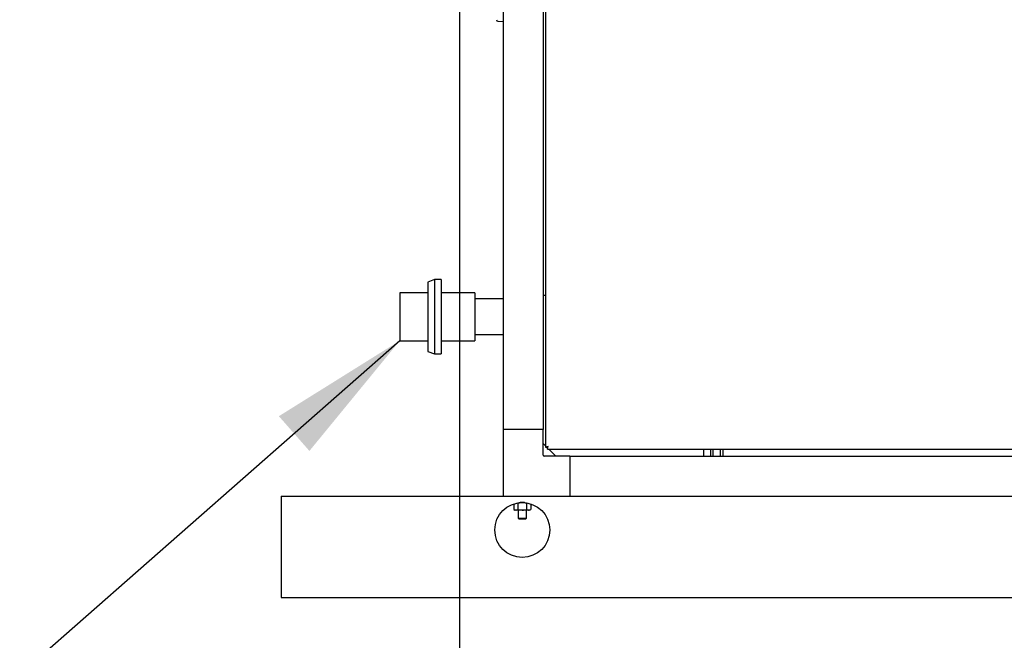
# Model space of a CAD drawing. Units: inches. Extents: x 1.2 to 15.8, y 0.4 to 10.4.
# Drawn here: x 7.1 to 8, y 4.5 to 5.1 of the extents above; entities that cross this region are included whole.
import ezdxf

# ---------------------------------------------------------------- set-up
doc = ezdxf.new("R2010")
doc.units = ezdxf.units.IN
doc.header["$MEASUREMENT"] = 0
doc.layers.add('FORMAT', color=7, linetype='Continuous')
doc.styles.add('SLDTEXTSTYLE0', font='TXT', dxfattribs={"width": 0.605})
doc.dimstyles.new('SLDDIMSTYLE0', dxfattribs={"dimtxt": 0.080892, "dimasz": 0.13, "dimexe": 0, "dimexo": 0.0625, "dimgap": 0.020223, "dimtad": 0, "dimtih": 1, "dimtoh": 1, "dimdec": 1, "dimlfac": 32, "dimrnd": 1e-09, "dimzin": 12, "dimdsep": 46, "dimlunit": 5, "dimtxsty": 'SLDTEXTSTYLE0', "dimsah": 1, "dimcen": 0.09, "dimadec": 0, "dimazin": 3, "dimtfac": 1, "dimtdec": 1, "dimtofl": 0, "dimtmove": 0, "dimatfit": 3, "dimfxl": 0, "dimfrac": 2, "dimtolj": 1, "dimtzin": 12, "dimarcsym": 0})
doc.dimstyles.new('SLDDIMSTYLE1', dxfattribs={"dimtxt": 0.080892, "dimasz": 0.13, "dimexe": 0, "dimexo": 0.0625, "dimgap": 0.020223, "dimtad": 0, "dimtih": 1, "dimtoh": 1, "dimdec": 6, "dimlfac": 32, "dimrnd": 1e-09, "dimzin": 12, "dimdsep": 46, "dimlunit": 5, "dimtxsty": 'SLDTEXTSTYLE0', "dimsah": 1, "dimcen": 0.09, "dimadec": 0, "dimazin": 3, "dimtfac": 1, "dimtdec": 1, "dimtofl": 0, "dimtmove": 0, "dimatfit": 3, "dimfxl": 0, "dimfrac": 2, "dimtolj": 1, "dimtzin": 12, "dimarcsym": 0})
doc.dimstyles.new('SLDDIMSTYLE2', dxfattribs={"dimtxt": 0.18, "dimasz": 0.13, "dimexe": 0, "dimexo": 0.0625, "dimgap": 0, "dimtad": 0, "dimtih": 1, "dimtoh": 1, "dimdec": 0, "dimrnd": 1e-09, "dimzin": 0, "dimdsep": 46, "dimlunit": 5, "dimtxsty": 'Standard', "dimsah": 1, "dimcen": 0.09, "dimadec": 0, "dimazin": 0, "dimtfac": 0.13, "dimtdec": 0, "dimtofl": 0, "dimtmove": 0, "dimatfit": 3, "dimfxl": 0, "dimfrac": 2, "dimtolj": 1, "dimtzin": 0, "dimarcsym": 0})

# ---------------------------------------------------------------- blocks, each defined once
blk = doc.blocks.new('_D_9')
at = {"layer": 'FORMAT'}
for p, q in [((7.50814, 5.18548), (7.50814, 3.68736)), ((8.99964, 4.51859), (8.99964, 3.68736)), ((7.50814, 3.81236), (7.95445, 3.81236)), ((8.09953, 3.81236), (8.07175, 3.81236)), ((8.07175, 3.81236), (8.07175, 3.68813)), ((8.34645, 3.81236), (8.37422, 3.81236)), ((8.37422, 3.81236), (8.37422, 3.68813)), ((8.99964, 3.81236), (8.49153, 3.81236)), ((8.07175, 3.68813), (8.09953, 3.68813)), ((8.37422, 3.68813), (8.34645, 3.68813))]:
    blk.add_line(p, q, dxfattribs=at)
for points in [[(7.50814, 3.81236), (7.63814, 3.79236), (7.63814, 3.83236)], [(8.99964, 3.81236), (8.86964, 3.83236), (8.86964, 3.79236)]]:
    blk.add_solid(points, dxfattribs=at)
at = {"layer": 'FORMAT', "char_height": 0.083333, "attachment_point": 1, "style": 'SLDTEXTSTYLE0'}
for s, insert in [('47-23/32', (8.00385, 3.9383)), ('1212', (8.09953, 3.79556))]:
    blk.add_mtext(s, dxfattribs=dict(at, insert=insert))
blk = doc.blocks.new('_D_12')
at = {"layer": 'FORMAT'}
for p, q in [((7.34339, 4.51859), (7.34339, 3.40815)), ((8.99964, 4.51859), (8.99964, 3.40815)), ((7.34339, 3.53315), (7.69096, 3.53315)), ((7.79592, 3.53315), (7.76814, 3.53315)), ((7.76814, 3.53315), (7.76814, 3.40892)), ((8.04283, 3.53315), (8.07061, 3.53315)), ((8.07061, 3.53315), (8.07061, 3.40892)), ((8.99964, 3.53315), (8.14779, 3.53315)), ((7.76814, 3.40892), (7.79592, 3.40892)), ((8.07061, 3.40892), (8.04283, 3.40892))]:
    blk.add_line(p, q, dxfattribs=at)
for points in [[(7.34339, 3.53315), (7.47339, 3.51315), (7.47339, 3.55315)], [(8.99964, 3.53315), (8.86964, 3.55315), (8.86964, 3.51315)]]:
    blk.add_solid(points, dxfattribs=at)
at = {"layer": 'FORMAT', "char_height": 0.083333, "attachment_point": 1, "style": 'SLDTEXTSTYLE0'}
for s, insert in [('53', (7.85765, 3.65909)), ('1346', (7.79592, 3.51634))]:
    blk.add_mtext(s, dxfattribs=dict(at, insert=insert))
blk = doc.blocks.new('_D_13')
at = {"layer": 'FORMAT'}
for p, q in [((7.01959, 5.41163), (7.01959, 3.0489)), ((8.99964, 4.52445), (8.99964, 3.0489)), ((7.01959, 3.1739), (7.47752, 3.1739)), ((7.58247, 3.1739), (7.5547, 3.1739)), ((7.5547, 3.1739), (7.5547, 3.04967)), ((7.82939, 3.1739), (7.85717, 3.1739)), ((7.85717, 3.1739), (7.85717, 3.04967)), ((8.99964, 3.1739), (7.93434, 3.1739)), ((7.5547, 3.04967), (7.58247, 3.04967)), ((7.85717, 3.04967), (7.82939, 3.04967))]:
    blk.add_line(p, q, dxfattribs=at)
for points in [[(7.01959, 3.1739), (7.14959, 3.1539), (7.14959, 3.1939)], [(8.99964, 3.1739), (8.86964, 3.1939), (8.86964, 3.1539)]]:
    blk.add_solid(points, dxfattribs=at)
at = {"layer": 'FORMAT', "char_height": 0.083333, "attachment_point": 1, "style": 'SLDTEXTSTYLE0'}
for s, insert in [('63-3/8', (7.54852, 3.29984)), ('1609', (7.58247, 3.15709))]:
    blk.add_mtext(s, dxfattribs=dict(at, insert=insert))

msp = doc.modelspace()

# ---------------------------------------------------------------- linework, layer by layer
at = {"color": 7, "linetype": 'Continuous', "lineweight": 25}
for p, q in [((7.58747877, 5.61642782), (7.58747877, 4.70774509)), ((7.54841307, 5.59182152), (7.54841307, 4.72385277)), ((7.58532252, 5.59182152), (7.58532252, 4.72385277)), ((7.54362247, 5.10110912), (7.54841307, 5.10085805)), ((7.48498452, 4.86238546), (7.47893764, 4.86018458)), ((7.47893764, 4.86018458), (7.47893764, 4.79608634)), ((7.49123452, 4.86238546), (7.48498452, 4.86238546)), ((7.48498452, 4.86238546), (7.48498452, 4.79388546)), ((7.49123452, 4.86238546), (7.49123452, 4.79388546)), ((7.47893764, 4.85029171), (7.45290119, 4.85029171)), ((7.45290119, 4.85029171), (7.45290119, 4.80597921)), ((7.52227619, 4.85029171), (7.49123452, 4.85029171)), ((7.52227619, 4.85029171), (7.52227619, 4.80597921)), ((7.54841307, 4.84454171), (7.52227619, 4.84454171)), ((7.58747877, 4.84768397), (7.58532252, 4.84768397)), ((7.45290119, 4.80597921), (7.47893764, 4.80597921)), ((7.49123452, 4.80597921), (7.52227619, 4.80597921)), ((7.52227619, 4.81172921), (7.54841307, 4.81172921)), ((7.47893764, 4.79608634), (7.48498452, 4.79388546)), ((7.48498452, 4.79388546), (7.49123452, 4.79388546)), ((7.58532252, 4.72385277), (7.54841307, 4.72385277)), ((7.54841307, 4.72385277), (7.54841307, 4.66233702)), ((7.58532252, 4.70022303), (7.58532252, 4.72385277)), ((7.58532252, 4.71096522), (7.58747877, 4.70880897)), ((7.58747877, 4.70774509), (7.58897252, 4.70774509)), ((7.58854265, 4.70774509), (7.58952495, 4.70676279)), ((7.58952495, 4.70569891), (7.58952495, 4.70719266)), ((7.58952495, 4.70569891), (8.57566088, 4.70569891)), ((7.59058883, 4.70569891), (7.59704127, 4.69924647)), ((7.73376002, 4.69924647), (7.73376002, 4.70569891)), ((7.73991557, 4.70569891), (7.73991557, 4.69924647)), ((7.74253606, 4.69924647), (7.74253606, 4.70569891)), ((7.74901384, 4.70569891), (7.74901384, 4.69924647)), ((7.75163432, 4.69924647), (7.75163432, 4.70569891)), ((7.60992882, 4.69924647), (7.58629908, 4.69924647)), ((7.60992882, 4.69924647), (7.60992882, 4.66233702)), ((7.60992882, 4.69924647), (8.55524132, 4.69924647)), ((7.34339288, 4.66233702), (7.34339288, 4.65647765)), ((7.34339288, 4.66233702), (7.54841307, 4.66233702)), ((7.54841307, 4.66233702), (7.60992882, 4.66233702)), ((7.60992882, 4.66233702), (8.55524132, 4.66233702)), ((7.34339288, 4.65647765), (7.34339288, 4.5744464)), ((7.55815567, 4.65521951), (7.55815567, 4.64994758)), ((7.55815567, 4.64994758), (7.5592132, 4.64933702)), ((7.55815567, 4.64994758), (7.56012904, 4.64933702)), ((7.5621024, 4.65578896), (7.5621024, 4.64994758)), ((7.56803941, 4.65639952), (7.56405886, 4.65639952)), ((7.56999586, 4.65578896), (7.56999586, 4.64994758)), ((7.56999586, 4.64994758), (7.57196923, 4.64933702)), ((7.57288507, 4.64933702), (7.57394259, 4.64994758)), ((7.57394259, 4.65521951), (7.57394259, 4.64994758)), ((7.56012904, 4.64933702), (7.5592132, 4.64933702)), ((7.56604913, 4.64933702), (7.56012904, 4.64933702)), ((7.56214288, 4.64933702), (7.56214288, 4.64194693)), ((7.56214288, 4.64194693), (7.56311945, 4.64136015)), ((7.56214288, 4.64194693), (7.56995538, 4.64194693)), ((7.56311945, 4.64136015), (7.56897882, 4.64136015)), ((7.57196923, 4.64933702), (7.56604913, 4.64933702)), ((7.56897882, 4.64136015), (7.56995538, 4.64194693)), ((7.56995538, 4.64194693), (7.56995538, 4.64933702)), ((7.57288507, 4.64933702), (7.57196923, 4.64933702)), ((7.34339288, 4.5744464), (7.34339288, 4.56858702)), ((7.34339288, 4.56858702), (8.99964288, 4.56858702))]:
    msp.add_line(p, q, dxfattribs=at)
at = {"color": 7, "linetype": 'Continuous', "lineweight": 25, "flags": 128}
for points in [[(7.56012904, 4.64933702), (7.56026933, 4.64934034), (7.5621024, 4.64994758)], [(7.56604913, 4.65639952), (7.56309973, 4.65604784), (7.5621024, 4.65578896)], [(7.5621024, 4.64994758), (7.56309973, 4.6496887), (7.56604913, 4.64933702)], [(7.56999586, 4.65578896), (7.5671232, 4.6563511), (7.56604913, 4.65639952)], [(7.56604913, 4.64933702), (7.5671232, 4.64938544), (7.56999586, 4.64994758)], [(7.57196923, 4.64933702), (7.57210952, 4.64934034), (7.57394259, 4.64994758)]]:
    msp.add_lwpolyline(points, dxfattribs=at)
at = {"color": 7, "linetype": 'Continuous', "lineweight": 25}
msp.add_circle((7.56604913, 4.63108702), 0.02539062, dxfattribs=at)
for centre, radius, start, end in [((7.5436928, 5.10245102), 0.00134375, 177, 267), ((7.59006055, 4.69996504), 0.00819724, 90.83373382, 108.35821908), ((7.59008142, 4.70650004), 0.00166727, 94.82174594, 131.6897351), ((7.5817449, 4.70828069), 0.00819724, 341.64178092, 359.16626618), ((7.5882799, 4.70830156), 0.00166727, 318.3102649, 355.17825406), ((7.58629908, 4.70022303), 0.00097656, 180, 270)]:
    msp.add_arc(centre, radius, start, end, dxfattribs=at)

# ---------------------------------------------------------------- dimensions: what is measured, and where the dimension line sits
at = {"layer": 'FORMAT'}
for base, p1, p2, dimstyle, picture, middle in [((7.01959444, 3.17389552), (8.99964288, 4.5744464), (7.01959444, 5.46162608), 'SLDDIMSTYLE1', '_D_13', (7.70593062, 3.17389552)), ((8.99964288, 3.81236171), (7.50814162, 5.23547831), (8.99964288, 4.56858702), 'SLDDIMSTYLE1', '_D_9', (8.22298926, 3.81236171)), ((7.34339288, 3.5331453), (8.99964288, 4.56858702), (7.34339288, 4.56858702), 'SLDDIMSTYLE0', '_D_12', (7.91937702, 3.5331453))]:
    dim = msp.add_linear_dim(base=base, p1=p1, p2=p2, dimstyle=dimstyle, dxfattribs=at)
    dim.commit()
    dim.dimension.update_dxf_attribs({"geometry": picture, "text_midpoint": middle, "dimtype": 160})

# ---------------------------------------------------------------- leaders
msp.add_leader([(7.45290119, 4.80597921), (6.822519, 4.25200669), (6.572519, 4.25200669)], dimstyle='SLDDIMSTYLE2', dxfattribs=at)

doc.saveas('drawing.dxf')
